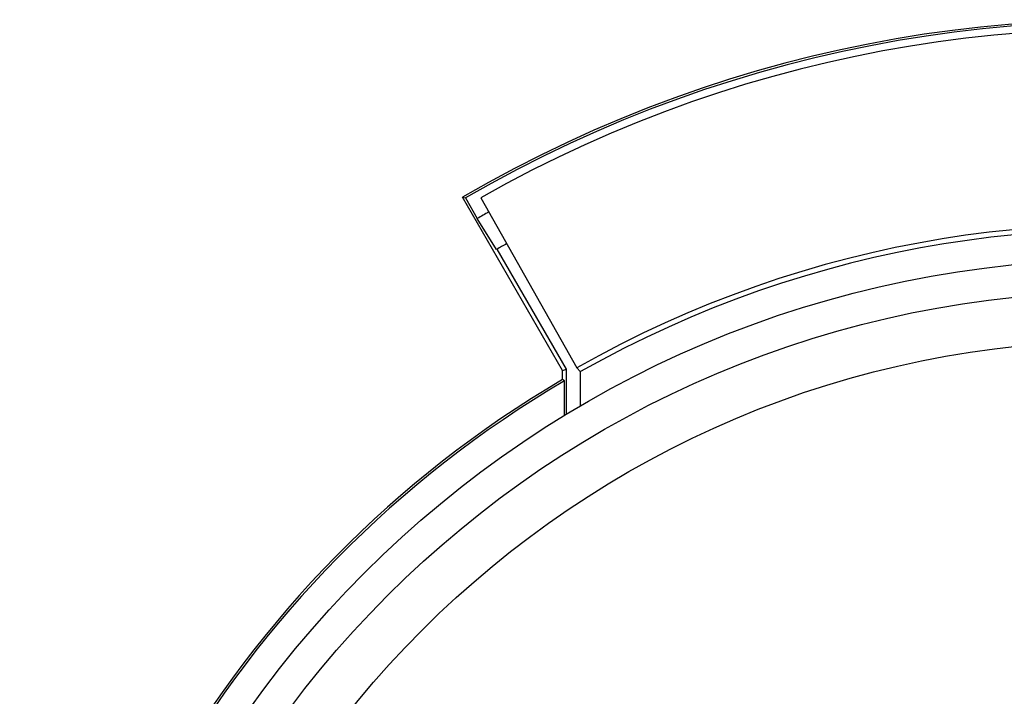
# Model space of a CAD drawing. Units: inches. Extents: x 0 to 34.1, y 0 to 21.7.
# Drawn here: x 14.1 to 14.4, y 6.5 to 6.7 of the extents above; entities that cross this region are included whole.
import ezdxf

# ---------------------------------------------------------------- set-up
doc = ezdxf.new("R2010")
doc.units = ezdxf.units.IN
doc.header["$LTSCALE"] = 1.87
doc.header["$MEASUREMENT"] = 0
doc.layers.get('0').update_dxf_attribs({"linetype": 'CONTINUOUS'})
doc.layers.add('02___PRT_ALL_AXES', color=7, linetype='CONTINUOUS')

msp = doc.modelspace()

# ---------------------------------------------------------------- linework, layer by layer
at = {"color": 7, "linetype": 'CONTINUOUS'}
for p, q in [((14.2138632224, 6.645230274), (14.2148014345, 6.6449800764)), ((14.2469940896, 6.5878459288), (14.2138632224, 6.645230274)), ((14.2148014345, 6.6449800764), (14.2187384474, 6.63816097)), ((14.2198892896, 6.6450579574), (14.2517563769, 6.5887330712)), ((14.2251417957, 6.6279135017), (14.2187384474, 6.63816097)), ((14.248368923, 6.5882143143), (14.2253718888, 6.628046346)), ((14.2469940896, 6.5878459288), (14.248368923, 6.5882143143)), ((14.2469940896, 6.5847914383), (14.2469940896, 6.5878459288)), ((14.248368923, 6.5732123299), (14.248368923, 6.5882143143)), ((14.2529146914, 6.5873835381), (14.2517563769, 6.5887330712)), ((14.2529480412, 6.5760187558), (14.2529480412, 6.5874243621)), ((14.2476815063, 6.5843979488), (14.2469940896, 6.5847914383)), ((14.2476815063, 6.5727910296), (14.2476815063, 6.5843979488))]:
    msp.add_line(p, q, dxfattribs=at)
for radius in [0.3435916596, 0.327399799]:
    msp.add_circle((14.4319319151, 6.2702738856), radius, dxfattribs=at)
for radius, start, end in [(0.4337582829, 239.8183958926, 120.1816041074), (0.4330708661, 239.9090539296, 120.0909460704), (0.4306102362, 240.5, 119.5), (0.4251968504, 119.4996101403, 120.0926302584), (0.3658954461, 240.5, 119.5), (0.3641732283, 240.5617896448, 119.4382103552), (0.4131201381, 119.4999689678, 120.0368484545), (0.3648606451, 120.4557318419, 239.5442681581), (0.3641732283, 120.3938820356, 239.6061179644)]:
    msp.add_arc((14.4319319151, 6.2702738856), radius, start, end, dxfattribs=at)
at = {"layer": '02___PRT_ALL_AXES', "color": 7, "linetype": 'CONTINUOUS'}
msp.add_circle((14.4319319151, 6.2702738856), 0.3543307087, dxfattribs=at)

doc.saveas('drawing.dxf')
